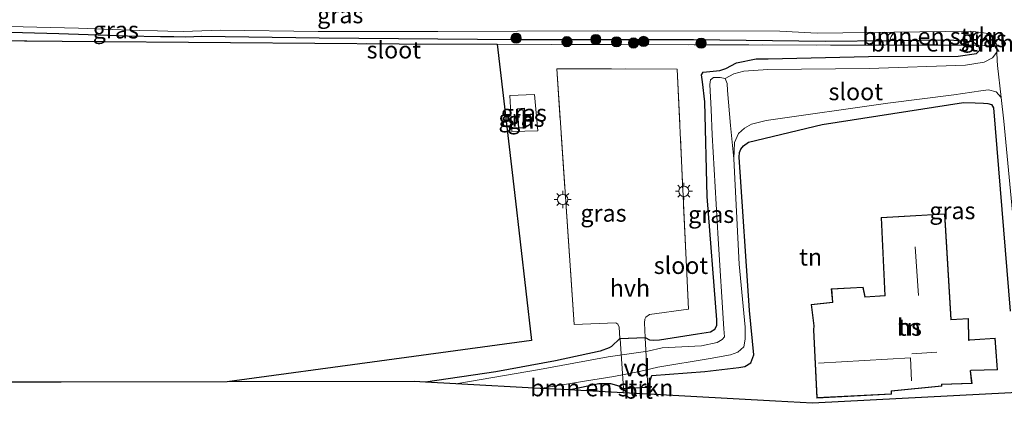
# Model space of a CAD drawing. Units: metres. Extents: x 139990 to 150009, y 452071 to 456253.
# Drawn here: x 141373 to 141517, y 455926 to 455983 of the extents above; entities that cross this region are included whole.
import ezdxf
from ezdxf.enums import TextEntityAlignment as Align

# ---------------------------------------------------------------- set-up
doc = ezdxf.new("R2010")
doc.units = ezdxf.units.M
doc.linetypes.add('IE-TERREINAFSCHEIDING', pattern=[10, 8, -2])
doc.layers.get('0').update_dxf_attribs({"lineweight": 25})
for name, color, linetype, lineweight in [('B-ME-AL-OVERIG-GV-B7', 7, 'BV-GELEIDERAIL', 18), ('B-ME-GR-BOMENSTRUIKEN-GV-B6', 93, 'Continuous', 18), ('B-ME-GR-BOOM-S-B1', 93, 'Continuous', 18), ('B-ME-IE-GRASLAND-GV-B6', 93, 'Continuous', 18), ('B-ME-IE-GRONDWERKLIJN-GROND_INGERICHT-GV-B6', 253, 'Continuous', 18), ('B-ME-IE-MEUBILAIR_WEGMEUBILAIR-LICHTMAST-S-B1', 8, 'Continuous', 18), ('B-ME-IE-TERREINAFSCHEIDING-RASTERHEKWERK-L-B1', 8, 'IE-TERREINAFSCHEIDING', 18), ('B-ME-KG-KADASTRAAL-DAKRAND-L-B1', 13, 'Continuous', 18), ('B-ME-KG-KADASTRAAL-NOKLIJN-L-B1', 13, 'Continuous', 18), ('B-ME-OG-BEBOUWING-GV-B6', 173, 'Continuous', 18), ('B-ME-OG-WATER-GV-B6', 153, 'Continuous', 18), ('B-ME-VH-VERH_SOORT-BITUMEN-GV-B6', 8, 'IE-TERREINAFSCHEIDING-NATUURLIJK-HOUTWAL', 18), ('B-ME-VH-VERH_SOORT-HALF_VERHARDING-GV-B6', 8, 'IE-TERREINAFSCHEIDING-NATUURLIJK-HOUTWAL', 18)]:
    doc.layers.add(name, color=color, linetype=linetype, lineweight=lineweight)
for name, color, linetype in [('B-ME-GR-BOS-GV-B6', 10, 'Continuous'), ('B-ME-GW-INSTEEKWATERGANG-L-B1', 10, 'Continuous'), ('B-ME-KG-KADASTRAAL-OPNAMEDTMGRENS-L-B1', 10, 'Continuous')]:
    doc.layers.add(name, color=color, linetype=linetype)
doc.styles.add('NLCS-ISO', font='NLCS-ISO.TTF')
doc.linetypes.add('BV-GELEIDERAIL', pattern='A,10,-3,[108,NLCS.SHX,S=1,R=0,X=0,Y=0],-3', length=16)
doc.linetypes.add('IE-TERREINAFSCHEIDING-NATUURLIJK-HOUTWAL', pattern='A,7,-1.5,[67,NLCS.SHX,S=0.75,R=45,X=0,Y=0],-1.5,7,-1.5,[70,NLCS.SHX,S=0.75,R=0,X=0,Y=0],-1.5', length=20)

# ---------------------------------------------------------------- blocks, each defined once
blk = doc.blocks.new('boom')
h = blk.add_hatch(color=256)
edge = h.paths.add_edge_path()
edge.add_arc((0, 0), 0.75, 0, 360)
blk.add_circle((0, 0), 0.75)
blk = doc.blocks.new('lantaarnpaal')
for p, q in [((-0.75, 0), (-1.25, 0)), ((-0.88, 0.88), (-0.53, 0.53)), ((0, 0.75), (0, 1.25)), ((0.53, 0.53), (0.88, 0.88)), ((0.75, 0), (1.25, 0)), ((-0.53, -0.53), (-0.88, -0.88)), ((0, -0.75), (0, -1.25)), ((0.53, -0.53), (0.88, -0.88))]:
    blk.add_line(p, q)
blk.add_circle((0, 0), 0.75)

msp = doc.modelspace()

# ---------------------------------------------------------------- linework, layer by layer
at = {"layer": 'B-ME-AL-OVERIG-GV-B7'}
msp.add_polyline3d([(141464.928, 455928.811, 2.114), (141461.348, 455928.629, 2.126), (141460.86, 455935.894, 2.18), (141464.543, 455936.042, 2.155), (141464.928, 455928.811, 2.114)], dxfattribs=at)
at = {"layer": 'B-ME-GR-BOMENSTRUIKEN-GV-B6'}
for points in [[(141512.298, 455980.971, 1.49), (141512.495, 455979.401, 1.984), (141509.129, 455979.664, 2.104), (141500.3874, 455979.5616, 2.0641), (141500.6401, 455980.1808, 1.91), (141501.0654, 455980.8192, 1.49), (141512.298, 455980.971, 1.49)], [(141513.358, 455978.942, 1.946), (141500.163, 455978.907, 2.147), (141500.3874, 455979.5616, 2.0641), (141509.129, 455979.664, 2.104), (141512.495, 455979.401, 1.984), (141513.358, 455978.942, 1.946)], [(141453.354, 455928.4, 2.096), (141457.732, 455929.336, 2.095), (141459.485, 455929.322, 2.081), (141460.704, 455929.018, 2.101), (141461.35, 455928.58, 2.126), (141461.318, 455927.965, 2.18), (141453.354, 455928.4, 2.096)]]:
    msp.add_polyline3d(points, dxfattribs=at)
at = {"layer": 'B-ME-GR-BOS-GV-B6'}
msp.add_polyline3d([(141345.865, 455979.816, 2.114), (141379.051, 455979.483, 1.928), (141403.748, 455979.2925, 2.0135), (141428.445, 455979.102, 2.099), (141442.859, 455979.058, 2.113), (141445.379, 455957.3535, 2.0015), (141447.899, 455935.649, 1.89), (141425.5725, 455932.6225, 1.882), (141403.246, 455929.596, 1.874), (141378.8975, 455929.558, 1.935), (141354.549, 455929.52, 1.996)], dxfattribs=at)
at = {"layer": 'B-ME-GW-INSTEEKWATERGANG-L-B1'}
for points in [[(141464.541, 455936.093, 2.155), (141465.168, 455935.734, 2.153), (141465.817, 455935.69, 2.164), (141466.645, 455935.743, 2.165), (141472.225, 455936.645, 2.165), (141474.157, 455936.925, 2.165), (141474.751, 455937.294, 2.165), (141475.051, 455937.863, 2.159), (141475.077, 455938.67, 2.162), (141473.641, 455956.741, 2.153), (141473.296, 455970.627, 2.087), (141472.944, 455973.544, 2.062), (141472.814, 455974.549, 2.099), (141473.034, 455974.961, 2.098), (141475.478, 455975.218, 2.072), (141476.366, 455975.487, 2.066), (141477.949, 455976.341, 2.057), (141480.828, 455976.91, 2.017), (141482.581, 455976.916, 2.017), (141497.314, 455977.235, 2.135), (141510.47, 455977.33, 2.065), (141513.131, 455977.703, 1.949), (141513.627, 455978.172, 1.919), (141513.592, 455978.625, 1.925), (141513.358, 455978.942, 1.946), (141512.495, 455979.401, 1.984), (141509.129, 455979.664, 2.104), (141500.3874, 455979.5616, 2.0641), (141490.951, 455979.451, 2.021), (141471.6167, 455979.703, 2.0388), (141445.7914, 455979.6799, 2.1369), (141416.7423, 455979.9315, 2.0627), (141399.501, 455980.199, 2.041), (141397.196, 455980.099, 2.021), (141395.4152, 455980.1525, 1.8695), (141393.44, 455980.1603, 1.8931), (141388.6156, 455980.2344, 1.9529), (141378.5327, 455980.5873, 1.9489), (141366.046, 455980.9414, 1.9917)], [(141464.931, 455928.761, 2.114), (141465.52, 455930.497, 2.111), (141473.284, 455931.106, 2.132), (141478.291, 455931.678, 2.068), (141479.158, 455931.829, 2.065), (141480.029, 455932.393, 2.065), (141480.491, 455933.532, 2.066), (141479.833, 455940.056, 2.086), (141478.333, 455962.498, 2.134), (141478.397, 455963.206, 2.135), (141478.559, 455963.697, 2.135), (141478.976, 455964.186, 2.136), (141479.708, 455964.692, 2.15), (141490.521, 455967.307, 2.261), (141511.263, 455970.494, 2.247), (141512.976, 455970.48, 2.237), (141514.197, 455970.432, 2.233), (141514.807, 455970.368, 2.233), (141515.337, 455970.206, 2.233), (141515.649, 455969.731, 2.236), (141518.096, 455939.956, 2.204)], [(141460.857, 455935.945, 2.18), (141459.587, 455934.753, 2.177), (141459.271, 455934.579, 2.144), (141457.947, 455934.097, 2.026), (141451.378, 455932.651, 1.966), (141442.642, 455931.045, 1.882), (141432.311, 455929.549, 1.913)], [(141453.354, 455928.4, 2.096), (141457.732, 455929.336, 2.095), (141459.485, 455929.322, 2.081), (141460.704, 455929.018, 2.101), (141461.35, 455928.58, 2.126)]]:
    msp.add_polyline3d(points, dxfattribs=at)
at = {"layer": 'B-ME-IE-GRASLAND-GV-B6'}
for points in [[(141366.046, 455980.9414, 1.9917), (141378.5327, 455980.5873, 1.9489), (141388.6156, 455980.2344, 1.9529), (141393.44, 455980.1603, 1.8931), (141395.4152, 455980.1525, 1.8695), (141397.196, 455980.099, 2.021), (141399.501, 455980.199, 2.041), (141416.7423, 455979.9315, 2.0627), (141445.7914, 455979.6799, 2.1369), (141471.6167, 455979.703, 2.0388), (141490.951, 455979.451, 2.021), (141500.3874, 455979.5616, 2.0641), (141500.163, 455978.907, 2.147), (141471.746, 455978.97, 2.14), (141442.859, 455979.058, 2.113), (141428.445, 455979.102, 2.099), (141403.748, 455979.2925, 2.0135), (141379.051, 455979.483, 1.928), (141345.865, 455979.816, 2.114)], [(141367.171, 455981.754, 1.49), (141381.4492, 455981.4193, 1.49), (141387.6757, 455981.1695, 1.49), (141390.4293, 455981.0846, 1.49), (141392.9981, 455981.0045, 1.49), (141394.5368, 455980.9476, 1.49), (141396.7751, 455980.9133, 1.49), (141402.2574, 455981.1078, 1.49), (141416.571, 455980.9112, 1.49), (141434.1604, 455980.9306, 1.49), (141457.518, 455980.995, 1.49), (141484.2902, 455980.9815, 1.49), (141489.7787, 455980.6666, 1.49), (141501.0654, 455980.8192, 1.49), (141500.6401, 455980.1808, 1.91), (141500.3874, 455979.5616, 2.0641), (141490.951, 455979.451, 2.021), (141471.6167, 455979.703, 2.0388), (141445.7914, 455979.6799, 2.1369), (141416.7423, 455979.9315, 2.0627), (141399.501, 455980.199, 2.041), (141397.196, 455980.099, 2.021), (141395.4152, 455980.1525, 1.8695), (141393.44, 455980.1603, 1.8931), (141388.6156, 455980.2344, 1.9529), (141378.5327, 455980.5873, 1.9489), (141366.046, 455980.9414, 1.9917)], [(141515.893, 455979.761, 1.49), (141516.141, 455978.794, 1.49), (141513.358, 455978.942, 1.946), (141512.495, 455979.401, 1.984), (141512.298, 455980.971, 1.49), (141514.187, 455980.739, 1.49), (141514.836, 455980.616, 1.49), (141515.248, 455980.475, 1.49), (141515.581, 455980.216, 1.49), (141515.893, 455979.761, 1.49)], [(141471.746, 455978.97, 2.14), (141500.163, 455978.907, 2.147), (141513.358, 455978.942, 1.946), (141513.592, 455978.625, 1.925), (141513.627, 455978.172, 1.919), (141513.131, 455977.703, 1.949), (141510.47, 455977.33, 2.065), (141497.314, 455977.235, 2.135), (141482.581, 455976.916, 2.017), (141480.828, 455976.91, 2.017), (141477.949, 455976.341, 2.057), (141476.366, 455975.487, 2.066), (141475.478, 455975.218, 2.072), (141473.034, 455974.961, 2.098), (141472.814, 455974.549, 2.099), (141472.944, 455973.544, 2.062), (141473.296, 455970.627, 2.087), (141473.641, 455956.741, 2.153), (141475.077, 455938.67, 2.162), (141475.051, 455937.863, 2.159), (141474.751, 455937.294, 2.165), (141474.157, 455936.925, 2.165), (141472.225, 455936.645, 2.165), (141466.645, 455935.743, 2.165), (141465.817, 455935.69, 2.164), (141465.168, 455935.734, 2.153), (141464.541, 455936.093, 2.155), (141464.459, 455938.241, 2.155), (141464.502, 455938.772, 2.155), (141464.662, 455939.086, 2.155), (141465.197, 455939.436, 2.155), (141470.894, 455940.219, 2.155), (141469.257, 455975.423, 2.045), (141451.592, 455975.462, 2.086), (141454.138, 455938.005, 2.092), (141460.224, 455938.214, 2.096), (141460.538, 455938.055, 2.096), (141460.751, 455937.6, 2.099), (141460.857, 455935.945, 2.18), (141459.587, 455934.753, 2.177), (141459.271, 455934.579, 2.144), (141457.947, 455934.097, 2.026), (141451.378, 455932.651, 1.966), (141442.642, 455931.045, 1.882), (141432.311, 455929.549, 1.913), (141430.689, 455929.638, 2.05), (141403.246, 455929.596, 1.874), (141425.5725, 455932.6225, 1.882), (141447.899, 455935.649, 1.89), (141445.379, 455957.3535, 2.0015), (141442.859, 455979.058, 2.113), (141471.746, 455978.97, 2.14)], [(141477.572, 455974.727, 1.637), (141476.286, 455974.028, 1.394), (141475.539, 455974.191, 1.394), (141474.594, 455974.159, 1.394), (141474.118, 455973.828, 1.394), (141474.054, 455973.179, 1.394), (141474.242, 455969.514, 1.394), (141474.391, 455965.771, 1.394), (141475.257, 455950.522, 1.394), (141476.1, 455937.36, 1.394), (141476.189, 455936.178, 1.394), (141475.852, 455935.807, 1.394), (141475.12, 455935.339, 1.394), (141472.792, 455934.885, 1.394), (141467.02, 455934.576, 1.394), (141464.928, 455934.06, 1.394), (141459.132, 455933.238, 1.394), (141449.035, 455931.407, 1.394), (141436.768, 455929.306, 1.394), (141432.311, 455929.549, 1.913), (141442.642, 455931.045, 1.882), (141451.378, 455932.651, 1.966), (141457.947, 455934.097, 2.026), (141459.271, 455934.579, 2.144), (141459.587, 455934.753, 2.177), (141460.857, 455935.945, 2.18), (141464.541, 455936.093, 2.155), (141465.168, 455935.734, 2.153), (141465.817, 455935.69, 2.164), (141466.645, 455935.743, 2.165), (141472.225, 455936.645, 2.165), (141474.157, 455936.925, 2.165), (141474.751, 455937.294, 2.165), (141475.051, 455937.863, 2.159), (141475.077, 455938.67, 2.162), (141473.641, 455956.741, 2.153), (141473.296, 455970.627, 2.087), (141472.944, 455973.544, 2.062), (141472.814, 455974.549, 2.099), (141473.034, 455974.961, 2.098), (141475.478, 455975.218, 2.072), (141476.366, 455975.487, 2.066), (141477.949, 455976.341, 2.057), (141480.828, 455976.91, 2.017), (141482.581, 455976.916, 2.017), (141497.314, 455977.235, 2.135), (141510.47, 455977.33, 2.065), (141513.131, 455977.703, 1.949), (141513.627, 455978.172, 1.919), (141513.592, 455978.625, 1.925), (141513.358, 455978.942, 1.946), (141516.141, 455978.794, 1.49), (141516.154, 455977.908, 1.49), (141515.479, 455977.052, 1.593), (141514.273, 455976.431, 1.62), (141511.513, 455975.98, 1.653), (141497.409, 455975.479, 1.635), (141482.559, 455975.377, 1.65), (141479.012, 455975.129, 1.629), (141477.572, 455974.727, 1.637)], [(141518.096, 455939.956, 2.204), (141515.649, 455969.731, 2.236), (141515.337, 455970.206, 2.233), (141514.807, 455970.368, 2.233), (141514.197, 455970.432, 2.233), (141512.976, 455970.48, 2.237), (141511.263, 455970.494, 2.247), (141490.521, 455967.307, 2.261), (141479.708, 455964.692, 2.15), (141478.976, 455964.186, 2.136), (141478.559, 455963.697, 2.135), (141478.397, 455963.206, 2.135), (141478.333, 455962.498, 2.134), (141479.833, 455940.056, 2.086), (141480.491, 455933.532, 2.066), (141480.029, 455932.393, 2.065), (141479.158, 455931.829, 2.065), (141478.291, 455931.678, 2.068), (141473.284, 455931.106, 2.132), (141465.52, 455930.497, 2.111), (141464.931, 455928.761, 2.114), (141461.35, 455928.58, 2.126), (141460.704, 455929.018, 2.101), (141459.485, 455929.322, 2.081), (141457.732, 455929.336, 2.095), (141453.354, 455928.4, 2.096), (141449.171, 455928.628, 1.394), (141455.658, 455929.681, 1.394), (141459.937, 455930.357, 1.394), (141463.704, 455931.096, 1.394), (141466.387, 455931.725, 1.394), (141474.078, 455933.024, 1.394), (141477.055, 455933.552, 1.394), (141478.161, 455933.938, 1.394), (141479.014, 455934.718, 1.394), (141479.24, 455935.859, 1.394), (141479.214, 455937.612, 1.394), (141478.36, 455946.835, 1.394), (141477.554, 455962.261, 1.394), (141477.631, 455964.644, 1.496), (141478.233, 455965.998, 1.518), (141479.105, 455966.758, 1.521), (141480.153, 455967.341, 1.551), (141482.304, 455967.876, 1.544), (141500.146, 455970.416, 1.566), (141509.805, 455971.641, 1.659), (141513.788, 455972.24, 1.601), (141514.911, 455972.35, 1.563), (141516.052, 455972.104, 1.559), (141516.752, 455971.227, 1.49), (141517.159, 455967.777, 1.49), (141519.764, 455940.62, 1.49)], [(141444.689, 455971.538, 2.144), (141445.002, 455966.257, 2.144), (141448.804, 455966.366, 2.234), (141448.314, 455971.707, 2.285), (141444.689, 455971.538, 2.144)], [(141448.314, 455971.707, 2.285), (141448.804, 455966.366, 2.234), (141445.002, 455966.257, 2.144), (141444.689, 455971.538, 2.144), (141448.314, 455971.707, 2.285)], [(141445.785, 455969.597, 2.212), (141445.965, 455966.749, 2.212), (141447.025, 455966.815, 2.212), (141446.845, 455969.664, 2.212), (141445.785, 455969.597, 2.212)]]:
    msp.add_polyline3d(points, dxfattribs=at)
at = {"layer": 'B-ME-IE-GRONDWERKLIJN-GROND_INGERICHT-GV-B6'}
for points in [[(141464.931, 455928.761, 2.114), (141465.52, 455930.497, 2.111), (141473.284, 455931.106, 2.132), (141478.291, 455931.678, 2.068), (141479.158, 455931.829, 2.065), (141480.029, 455932.393, 2.065), (141480.491, 455933.532, 2.066), (141479.833, 455940.056, 2.086), (141478.333, 455962.498, 2.134), (141478.397, 455963.206, 2.135), (141478.559, 455963.697, 2.135), (141478.976, 455964.186, 2.136), (141479.708, 455964.692, 2.15), (141490.521, 455967.307, 2.261), (141511.263, 455970.494, 2.247), (141512.976, 455970.48, 2.237), (141514.197, 455970.432, 2.233), (141514.807, 455970.368, 2.233), (141515.337, 455970.206, 2.233), (141515.649, 455969.731, 2.236), (141518.096, 455939.956, 2.204)], [(141508.503, 455954.217, 2.311), (141499.144, 455953.672, 2.311), (141499.725, 455942.246, 2.311), (141496.804, 455942.058, 2.311), (141496.539, 455943.458, 2.311), (141491.853, 455943.233, 2.311), (141492.035, 455941.259, 2.311), (141488.88, 455940.929, 2.311), (141489.295, 455937.789, 2.311), (141489.251, 455937.2, 2.311), (141489.708, 455927.218, 2.311), (141500.683, 455927.769, 2.311), (141500.666, 455928.225, 2.311), (141508.055, 455928.974, 2.311), (141508.057, 455929.207, 2.311), (141512.495, 455929.35, 2.311), (141512.29, 455931.188, 2.311), (141512.392, 455931.26, 2.311), (141516.231, 455931.349, 2.311), (141515.904, 455936.003, 2.311), (141512.187, 455935.752, 2.311), (141512.025, 455935.724, 2.311), (141511.991, 455938.869, 2.311), (141509.447, 455938.731, 2.311), (141508.503, 455954.217, 2.311)], [(141518.232, 455927.983, 2.219), (141489.11, 455926.447, 2.228), (141483.651, 455926.745, 2.278), (141465.031, 455927.762, 2.196), (141464.931, 455928.761, 2.114)]]:
    msp.add_polyline3d(points, dxfattribs=at)
at = {"layer": 'B-ME-IE-TERREINAFSCHEIDING-RASTERHEKWERK-L-B1'}
for points in [[(141273.953, 455980.826, 2.108), (141277.721, 455980.662, 2.159), (141292.913, 455980.754, 2.12), (141323.235, 455980.074, 2.138), (141345.865, 455979.816, 2.114), (141379.051, 455979.483, 1.928), (141403.748, 455979.2925, 2.0135), (141428.445, 455979.102, 2.099), (141442.859, 455979.058, 2.113), (141471.746, 455978.97, 2.14), (141500.163, 455978.907, 2.147), (141513.358, 455978.942, 1.946), (141516.141, 455978.794, 1.49)], [(141454.138, 455938.005, 2.092), (141451.592, 455975.462, 2.086), (141469.257, 455975.423, 2.045), (141470.894, 455940.219, 2.155)], [(141448.314, 455971.707, 2.285), (141444.689, 455971.538, 2.144), (141445.002, 455966.257, 2.144), (141448.804, 455966.366, 2.234), (141448.314, 455971.707, 2.285)]]:
    msp.add_polyline3d(points, dxfattribs=at)
at = {"layer": 'B-ME-KG-KADASTRAAL-DAKRAND-L-B1'}
for points in [[(141446.012, 455966.802, 3.616), (141445.838, 455969.55, 3.616), (141446.798, 455969.611, 3.616), (141446.972, 455966.862, 3.616), (141446.012, 455966.802, 3.616)], [(141508.457, 455954.165, 7.11), (141499.197, 455953.625, 6.891), (141499.777, 455942.199, 6.858), (141496.763, 455942.005, 6.717), (141496.498, 455943.406, 6.72), (141491.908, 455943.186, 6.733), (141492.089, 455941.215, 6.744), (141488.936, 455940.885, 6.757), (141489.345, 455937.79, 7.237), (141489.301, 455937.2, 7.692), (141489.756, 455927.271, 7.69), (141500.631, 455927.816, 7.698), (141500.615, 455928.27, 8.566), (141508.005, 455929.02, 8.614), (141508.007, 455929.255, 7.644), (141512.439, 455929.398, 7.645), (141512.237, 455931.212, 7.645), (141512.375, 455931.31, 5.889), (141516.177, 455931.398, 5.878), (141515.858, 455935.95, 5.878), (141512.193, 455935.703, 5.878), (141511.976, 455935.665, 7.585), (141511.941, 455938.816, 7.479), (141509.4, 455938.678, 7.107), (141508.457, 455954.165, 7.11)]]:
    msp.add_polyline3d(points, dxfattribs=at)
at = {"layer": 'B-ME-KG-KADASTRAAL-NOKLIJN-L-B1'}
for p, q in [((141504.622, 455942.221, 10.294), (141504.146, 455949.353, 10.302)), ((141507.315, 455933.929, 11.011), (141503.65, 455933.701, 11.01))]:
    msp.add_line(p, q, dxfattribs=at)
msp.add_polyline3d([(141489.953, 455932.33, 11.407), (141503.488, 455933.131, 11.362), (141503.639, 455929.723, 11.379)], dxfattribs=at)
at = {"layer": 'B-ME-KG-KADASTRAAL-OPNAMEDTMGRENS-L-B1'}
msp.add_polyline3d([(141567.141, 455928.052, 1.86), (141552.488, 455928.184, 1.827), (141533.574, 455928.355, 2.129), (141526.497, 455928.419, 2.216), (141518.232, 455927.983, 2.219), (141489.11, 455926.447, 2.228), (141483.651, 455926.745, 2.278), (141465.031, 455927.762, 2.196), (141461.318, 455927.965, 2.18), (141453.354, 455928.4, 2.096), (141449.171, 455928.628, 1.394), (141436.768, 455929.306, 1.394), (141432.311, 455929.549, 1.913), (141430.689, 455929.638, 2.05), (141403.246, 455929.596, 1.874), (141378.8975, 455929.558, 1.935), (141354.549, 455929.52, 1.996)], dxfattribs=at)
at = {"layer": 'B-ME-OG-BEBOUWING-GV-B6'}
for points in [[(141445.965, 455966.749, 2.212), (141445.785, 455969.597, 2.212), (141446.845, 455969.664, 2.212), (141447.025, 455966.815, 2.212), (141445.965, 455966.749, 2.212)], [(141508.503, 455954.217, 2.311), (141509.447, 455938.731, 2.311), (141511.991, 455938.869, 2.311), (141512.025, 455935.724, 2.311), (141512.187, 455935.752, 2.311), (141515.904, 455936.003, 2.311), (141516.231, 455931.349, 2.311), (141512.392, 455931.26, 2.311), (141512.29, 455931.188, 2.311), (141512.495, 455929.35, 2.311), (141508.057, 455929.207, 2.311), (141508.055, 455928.974, 2.311), (141500.666, 455928.225, 2.311), (141500.683, 455927.769, 2.311), (141489.708, 455927.218, 2.311), (141489.251, 455937.2, 2.311), (141489.295, 455937.789, 2.311), (141488.88, 455940.929, 2.311), (141492.035, 455941.259, 2.311), (141491.853, 455943.233, 2.311), (141496.539, 455943.458, 2.311), (141496.804, 455942.058, 2.311), (141499.725, 455942.246, 2.311), (141499.144, 455953.672, 2.311), (141508.503, 455954.217, 2.311)]]:
    msp.add_polyline3d(points, dxfattribs=at)
at = {"layer": 'B-ME-OG-WATER-GV-B6'}
for points in [[(141519.764, 455940.62, 1.49), (141517.159, 455967.777, 1.49), (141516.752, 455971.227, 1.49), (141516.237, 455975.958, 1.445), (141516.184, 455976.687, 1.445), (141516.154, 455977.908, 1.49), (141516.141, 455978.794, 1.49), (141515.893, 455979.761, 1.49), (141515.581, 455980.216, 1.49), (141515.248, 455980.475, 1.49), (141514.836, 455980.616, 1.49), (141514.187, 455980.739, 1.49), (141512.298, 455980.971, 1.49), (141501.0654, 455980.8192, 1.49), (141489.7787, 455980.6666, 1.49), (141484.2902, 455980.9815, 1.49), (141457.518, 455980.995, 1.49), (141434.1604, 455980.9306, 1.49), (141416.571, 455980.9112, 1.49), (141402.2574, 455981.1078, 1.49), (141396.7751, 455980.9133, 1.49), (141394.5368, 455980.9476, 1.49), (141392.9981, 455981.0045, 1.49), (141390.4293, 455981.0846, 1.49), (141387.6757, 455981.1695, 1.49), (141381.4492, 455981.4193, 1.49), (141367.171, 455981.754, 1.49)], [(141516.237, 455975.958, 1.445), (141516.752, 455971.227, 1.49), (141516.052, 455972.104, 1.559), (141514.911, 455972.35, 1.563), (141513.788, 455972.24, 1.601), (141509.805, 455971.641, 1.659), (141500.146, 455970.416, 1.566), (141482.304, 455967.876, 1.544), (141480.153, 455967.341, 1.551), (141479.105, 455966.758, 1.521), (141478.233, 455965.998, 1.518), (141477.631, 455964.644, 1.496), (141477.554, 455962.261, 1.394), (141477.06, 455967.168, 1.394), (141476.752, 455970.578, 1.394), (141476.607, 455972.272, 1.394), (141476.556, 455973.317, 1.394), (141476.286, 455974.028, 1.394), (141477.572, 455974.727, 1.637), (141479.012, 455975.129, 1.629), (141482.559, 455975.377, 1.65), (141497.409, 455975.479, 1.635), (141511.513, 455975.98, 1.653), (141514.273, 455976.431, 1.62), (141515.479, 455977.052, 1.593), (141516.154, 455977.908, 1.49), (141516.184, 455976.687, 1.445), (141516.237, 455975.958, 1.445)], [(141436.768, 455929.306, 1.394), (141449.035, 455931.407, 1.394), (141459.132, 455933.238, 1.394), (141464.928, 455934.06, 1.394), (141467.02, 455934.576, 1.394), (141472.792, 455934.885, 1.394), (141475.12, 455935.339, 1.394), (141475.852, 455935.807, 1.394), (141476.189, 455936.178, 1.394), (141476.1, 455937.36, 1.394), (141475.257, 455950.522, 1.394), (141474.391, 455965.771, 1.394), (141474.242, 455969.514, 1.394), (141474.054, 455973.179, 1.394), (141474.118, 455973.828, 1.394), (141474.594, 455974.159, 1.394), (141475.539, 455974.191, 1.394), (141476.286, 455974.028, 1.394), (141476.556, 455973.317, 1.394), (141476.607, 455972.272, 1.394), (141476.752, 455970.578, 1.394), (141477.06, 455967.168, 1.394), (141477.554, 455962.261, 1.394), (141478.36, 455946.835, 1.394), (141479.214, 455937.612, 1.394), (141479.24, 455935.859, 1.394), (141479.014, 455934.718, 1.394), (141478.161, 455933.938, 1.394), (141477.055, 455933.552, 1.394), (141474.078, 455933.024, 1.394), (141466.387, 455931.725, 1.394), (141463.704, 455931.096, 1.394), (141459.937, 455930.357, 1.394), (141455.658, 455929.681, 1.394), (141449.171, 455928.628, 1.394), (141436.768, 455929.306, 1.394)]]:
    msp.add_polyline3d(points, dxfattribs=at)
at = {"layer": 'B-ME-VH-VERH_SOORT-BITUMEN-GV-B6'}
msp.add_polyline3d([(141464.931, 455928.761, 2.114), (141465.031, 455927.762, 2.196), (141461.318, 455927.965, 2.18), (141461.35, 455928.58, 2.126), (141464.931, 455928.761, 2.114)], dxfattribs=at)
at = {"layer": 'B-ME-VH-VERH_SOORT-HALF_VERHARDING-GV-B6'}
msp.add_polyline3d([(141460.857, 455935.945, 2.18), (141460.751, 455937.6, 2.099), (141460.538, 455938.055, 2.096), (141460.224, 455938.214, 2.096), (141454.138, 455938.005, 2.092), (141451.592, 455975.462, 2.086), (141469.257, 455975.423, 2.045), (141470.894, 455940.219, 2.155), (141465.197, 455939.436, 2.155), (141464.662, 455939.086, 2.155), (141464.502, 455938.772, 2.155), (141464.459, 455938.241, 2.155), (141464.541, 455936.093, 2.155), (141460.857, 455935.945, 2.18)], dxfattribs=at)

# ---------------------------------------------------------------- block references
at = {"layer": 'B-ME-GR-BOOM-S-B1', "rotation": 90}
for p in [(141445.6149, 455979.9474, 2.1188), (141457.3092, 455979.7507, 2.0722), (141453.0802, 455979.4301, 2.1147), (141460.3446, 455979.4039, 2.1284), (141462.8331, 455979.2355, 2.1052), (141464.326, 455979.4715, 2.0315), (141472.7472, 455979.2097, 2.1038)]:
    msp.add_blockref('boom', p, dxfattribs=at)
at = {"layer": 'B-ME-IE-MEUBILAIR_WEGMEUBILAIR-LICHTMAST-S-B1', "rotation": 90}
for p in [(141452.453, 455956.301, 2.359), (141470.226, 455957.503, 2.517)]:
    msp.add_blockref('lantaarnpaal', p, dxfattribs=at)

# ---------------------------------------------------------------- texts
at = {"layer": 'B-ME-AL-OVERIG-GV-B7', "ltscale": 0.2, "style": 'NLCS-ISO'}
msp.add_text('vd', height=2.5, dxfattribs=at).set_placement((141463.3214, 455931.6374), align=Align.MIDDLE_CENTER)
at = {"layer": 'B-ME-GR-BOMENSTRUIKEN-GV-B6', "ltscale": 0.2, "style": 'NLCS-ISO'}
for p in [(141506.9018, 455980.2241), (141508.1484, 455979.2363), (141458.1853, 455928.7173)]:
    msp.add_text('bmn en strkn', height=2.5, dxfattribs=at).set_placement(p, align=Align.MIDDLE_CENTER)
at = {"layer": 'B-ME-IE-GRASLAND-GV-B6', "ltscale": 0.2, "style": 'NLCS-ISO'}
for p in [(141419.825, 455983.3775), (141386.9024, 455981.15), (141514.2195, 455979.8825), (141446.7465, 455968.982), (141446.7465, 455968.982), (141446.405, 455968.2065), (141458.4365, 455954.3035), (141474.2325, 455954.124), (141509.61, 455954.6705)]:
    msp.add_text('gras', height=2.5, dxfattribs=at).set_placement(p, align=Align.MIDDLE_CENTER)
at = {"layer": 'B-ME-IE-GRONDWERKLIJN-GROND_INGERICHT-GV-B6', "ltscale": 0.2, "style": 'NLCS-ISO'}
for p in [(141488.8197, 455947.877), (141503.3065, 455937.5959)]:
    msp.add_text('tn', height=2.5, dxfattribs=at).set_placement(p, align=Align.MIDDLE_CENTER)
at = {"layer": 'B-ME-OG-BEBOUWING-GV-B6', "ltscale": 0.2, "style": 'NLCS-ISO'}
for s, p in [('gh', (141446.317, 455967.9148)), ('hs', (141503.3065, 455937.5959))]:
    msp.add_text(s, height=2.5, dxfattribs=at).set_placement(p, align=Align.MIDDLE_CENTER)
at = {"layer": 'B-ME-OG-WATER-GV-B6', "ltscale": 0.2, "style": 'NLCS-ISO'}
for p in [(141427.6853, 455978.2207), (141495.4401, 455972.1038), (141469.797, 455946.6465)]:
    msp.add_text('sloot', height=2.5, dxfattribs=at).set_placement(p, align=Align.MIDDLE_CENTER)
at = {"layer": 'B-ME-VH-VERH_SOORT-BITUMEN-GV-B6', "ltscale": 0.2, "style": 'NLCS-ISO'}
msp.add_text('bit', height=2.5, dxfattribs=at).set_placement((141463.5122, 455928.3658), align=Align.MIDDLE_CENTER)
at = {"layer": 'B-ME-VH-VERH_SOORT-HALF_VERHARDING-GV-B6', "ltscale": 0.2, "style": 'NLCS-ISO'}
msp.add_text('hvh', height=2.5, dxfattribs=at).set_placement((141462.3192, 455943.3211), align=Align.MIDDLE_CENTER)

doc.saveas('drawing.dxf')
